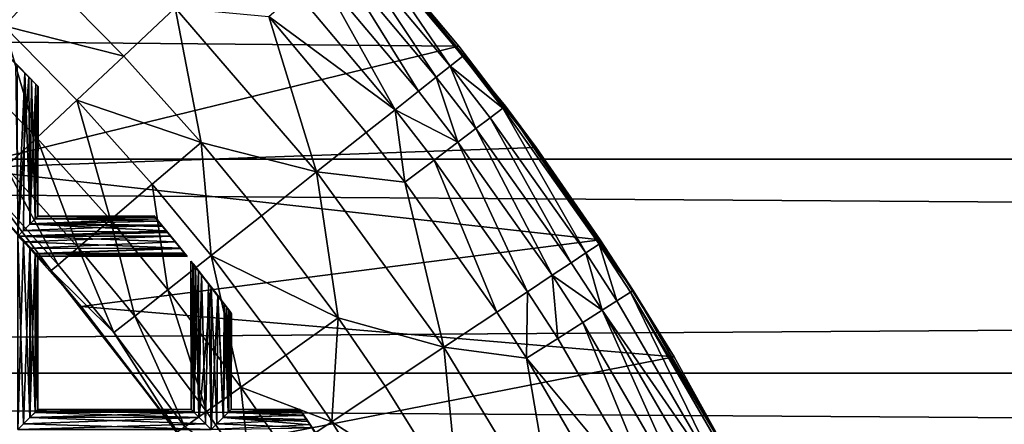
# Model space of a CAD drawing. Extents: x -6096 to 635, y -2202 to 2244.
# Drawn here: x -5410 to -5302, y 149 to 193 of the extents above; entities that cross this region are included whole.
import ezdxf

# ---------------------------------------------------------------- set-up
doc = ezdxf.new("R2010")
doc.units = 0
doc.header["$MEASUREMENT"] = 0

msp = doc.modelspace()

# ---------------------------------------------------------------- linework, layer by layer
for points in [[(-5431.200195, 190.830994, 6857.209961), (-5370.529785, 200.923996, 6863.879883), (-5448.569824, 204.860001, 6866.600098)], [(-5414.879883, 205.283005, 6631.919922), (-5406.560059, 197.475998, 6631.919922), (-5411.490234, 192.436005, 6634.879883)], [(-5372.310059, 202.417007, 6654.470215), (-5362.509766, 188.001999, 6648.029785), (-5373.629883, 201.238998, 6648.029785)], [(-5372.310059, 202.417007, 6654.470215), (-5372.049805, 202.649002, 6658.990234), (-5361.120117, 189.102005, 6654.470215)], [(-5372.310059, 202.417007, 6654.470215), (-5361.120117, 189.102005, 6654.470215), (-5362.509766, 188.001999, 6648.029785)], [(-5372.049805, 202.649002, 6658.990234), (-5370.529785, 200.923996, 6863.879883), (-5361.560059, 190.210007, 6856.819824)], [(-5372.049805, 202.649002, 6658.990234), (-5361.560059, 190.210007, 6856.819824), (-5353.060059, 179.054001, 6850.029785)], [(-5356.430176, 183.608994, 6658.990234), (-5372.049805, 202.649002, 6658.990234), (-5353.060059, 179.054001, 6850.029785)], [(-5361.120117, 189.102005, 6654.470215), (-5372.049805, 202.649002, 6658.990234), (-5356.430176, 183.608994, 6658.990234)], [(-5373.629883, 201.238998, 6648.029785), (-5364.029785, 186.800995, 6644.100098), (-5375.080078, 199.953003, 6644.100098)], [(-5373.629883, 201.238998, 6648.029785), (-5362.509766, 188.001999, 6648.029785), (-5364.029785, 186.800995, 6644.100098)], [(-2525.139893, 177.792999, 6849.299805), (-5997.370117, 177.792999, 6849.299805), (-5997.370117, 200.309998, 6863.450195)], [(-2525.139893, 200.309998, 6863.450195), (-2525.139893, 177.792999, 6849.299805), (-5997.370117, 200.309998, 6863.450195)], [(-2525.139893, 177.792999, 7465.220215), (-5997.370117, 200.309998, 7451.069824), (-5997.370117, 177.792999, 7465.220215)], [(-2525.139893, 177.792999, 7465.220215), (-2525.139893, 200.309998, 7451.069824), (-5997.370117, 200.309998, 7451.069824)], [(-5361.560059, 190.210007, 6856.819824), (-5370.529785, 200.923996, 6863.879883), (-5431.200195, 190.830994, 6857.209961)], [(-5375.080078, 199.953003, 6644.100098), (-5365.97998, 185.253998, 6640.509766), (-5376.939941, 198.298004, 6640.509766)], [(-5375.080078, 199.953003, 6644.100098), (-5364.029785, 186.800995, 6644.100098), (-5365.97998, 185.253998, 6640.509766)], [(-5376.939941, 198.298004, 6640.509766), (-5368.549805, 183.214996, 6637.060059), (-5379.390137, 196.115005, 6637.060059)], [(-5376.939941, 198.298004, 6640.509766), (-5365.97998, 185.253998, 6640.509766), (-5368.549805, 183.214996, 6637.060059)], [(-5406.560059, 197.475998, 6631.919922), (-5398.350098, 189.095993, 6631.919922), (-5411.490234, 192.436005, 6634.879883)], [(-5406.560059, 197.475998, 6631.919922), (-5392.709961, 194.389008, 6630.890137), (-5398.350098, 189.095993, 6631.919922)], [(-5379.390137, 196.115005, 6637.060059), (-5368.549805, 183.214996, 6637.060059), (-5382.399902, 193.432999, 6634.049805)], [(-5398.350098, 189.095993, 6631.919922), (-5392.709961, 194.389008, 6630.890137), (-5389.859863, 179.632004, 6631.919922)], [(-5389.859863, 179.632004, 6631.919922), (-5392.709961, 194.389008, 6630.890137), (-5377.169922, 176.384995, 6630.890137)], [(-5382.399902, 193.432999, 6634.049805), (-5377.169922, 176.384995, 6630.890137), (-5392.709961, 194.389008, 6630.890137)], [(-5411.490234, 192.436005, 6634.879883), (-5407.899902, 180.128006, 6639.549805), (-5415.720215, 188.110992, 6639.549805)], [(-5407.759766, 185.785004, 6656.589844), (-5414.72998, 192.766006, 6656.509766), (-5414.470215, 192.509995, 6657.27002)], [(-5407.75, 185.772995, 6655.850098), (-5414.720215, 192.753998, 6655.779785), (-5414.72998, 192.766006, 6656.509766)], [(-5407.75, 185.772995, 6655.850098), (-5414.72998, 192.766006, 6656.509766), (-5407.759766, 185.785004, 6656.589844)], [(-5408, 186.039993, 6655.100098), (-5414.47998, 192.526001, 6655.129883), (-5414.720215, 192.753998, 6655.779785)], [(-5408, 186.039993, 6655.100098), (-5414.720215, 192.753998, 6655.779785), (-5407.75, 185.772995, 6655.850098)], [(-5411.209961, 189.304001, 6654.319824), (-5414.47998, 192.526001, 6655.129883), (-5408, 186.039993, 6655.100098)], [(-5407.990234, 186.022003, 6657.240234), (-5414.470215, 192.509995, 6657.27002), (-5411.209961, 189.304001, 6658.049805)], [(-5407.759766, 185.785004, 6656.589844), (-5414.470215, 192.509995, 6657.27002), (-5407.990234, 186.022003, 6657.240234)], [(-5411.490234, 192.436005, 6634.879883), (-5403.490234, 184.268997, 6634.879883), (-5407.899902, 180.128006, 6639.549805)], [(-5411.490234, 192.436005, 6634.879883), (-5398.350098, 189.095993, 6631.919922), (-5403.490234, 184.268997, 6634.879883)], [(-5382.399902, 193.432999, 6634.049805), (-5371.709961, 180.709, 6634.049805), (-5377.169922, 176.384995, 6630.890137)], [(-5382.399902, 193.432999, 6634.049805), (-5368.549805, 183.214996, 6637.060059), (-5371.709961, 180.709, 6634.049805)], [(-5416.52002, 176.789001, 6848.720215), (-5361.560059, 190.210007, 6856.819824), (-5431.200195, 190.830994, 6857.209961)], [(-5353.060059, 179.054001, 6850.029785), (-5361.560059, 190.210007, 6856.819824), (-5416.52002, 176.789001, 6848.720215)], [(-5409.200195, 187.268005, 6658.290039), (-5411.209961, 189.304001, 6658.049805), (-5410.22998, 188.317001, 6658.410156)], [(-5408.459961, 186.509995, 6657.839844), (-5411.209961, 189.304001, 6658.049805), (-5409.200195, 187.268005, 6658.290039)], [(-5407.990234, 186.022003, 6657.240234), (-5411.209961, 189.304001, 6658.049805), (-5408.459961, 186.509995, 6657.839844)], [(-5408.77002, 186.830002, 6654.290039), (-5411.209961, 189.304001, 6654.319824), (-5408, 186.039993, 6655.100098)], [(-5410, 188.089996, 6653.939941), (-5411.209961, 189.304001, 6654.319824), (-5408.77002, 186.830002, 6654.290039)], [(-5415.720215, 188.110992, 6639.549805), (-5407.899902, 180.128006, 6639.549805), (-5411.279785, 176.951996, 6645.620117)], [(-5409.200195, 187.268005, 6658.290039), (-5410.22998, 188.317001, 6658.410156), (-5409.959961, 169.330994, 6658.419922)], [(-5410, 188.089996, 6653.939941), (-5408.77002, 186.830002, 6654.290039), (-5409.959961, 169.330994, 6653.939941)], [(-5398.350098, 189.095993, 6631.919922), (-5389.859863, 179.632004, 6631.919922), (-5403.490234, 184.268997, 6634.879883)], [(-5361.120117, 189.102005, 6654.470215), (-5356.709961, 183.397995, 6654.470215), (-5362.509766, 188.001999, 6648.029785)], [(-5361.120117, 189.102005, 6654.470215), (-5356.430176, 183.608994, 6658.990234), (-5356.709961, 183.397995, 6654.470215)], [(-5409.200195, 187.268005, 6658.290039), (-5409.959961, 169.330994, 6658.419922), (-5409.339844, 169.957993, 6658.339844)], [(-5409.200195, 187.268005, 6658.290039), (-5409.339844, 169.957993, 6658.339844), (-5408.620117, 170.673996, 6657.97998)], [(-5408.459961, 186.509995, 6657.839844), (-5409.200195, 187.268005, 6658.290039), (-5408.620117, 170.673996, 6657.97998)], [(-5362.509766, 188.001999, 6648.029785), (-5359.669922, 181.166, 6644.100098), (-5364.029785, 186.800995, 6644.100098)], [(-5362.509766, 188.001999, 6648.029785), (-5358.129883, 182.330994, 6648.029785), (-5359.669922, 181.166, 6644.100098)], [(-5362.509766, 188.001999, 6648.029785), (-5356.709961, 183.397995, 6654.470215), (-5358.129883, 182.330994, 6648.029785)], [(-5408.77002, 186.830002, 6654.290039), (-5408.660156, 170.634995, 6654.359863), (-5409.959961, 169.330994, 6653.939941)], [(-5408.77002, 186.830002, 6654.290039), (-5408, 186.039993, 6655.100098), (-5408.660156, 170.634995, 6654.359863)], [(-5408, 186.039993, 6655.100098), (-5408.029785, 171.264999, 6655.049805), (-5408.660156, 170.634995, 6654.359863)], [(-5408.459961, 186.509995, 6657.839844), (-5408.620117, 170.673996, 6657.97998), (-5408.080078, 171.212006, 6657.399902)], [(-5407.990234, 186.022003, 6657.240234), (-5408.459961, 186.509995, 6657.839844), (-5408.080078, 171.212006, 6657.399902)], [(-5407.990234, 186.022003, 6657.240234), (-5408.080078, 171.212006, 6657.399902), (-5407.759766, 171.535004, 6656.589844)], [(-5408, 186.039993, 6655.100098), (-5407.759766, 171.537003, 6655.790039), (-5408.029785, 171.264999, 6655.049805)], [(-5408, 186.039993, 6655.100098), (-5407.75, 185.772995, 6655.850098), (-5407.759766, 171.537003, 6655.790039)], [(-5407.759766, 185.785004, 6656.589844), (-5407.990234, 186.022003, 6657.240234), (-5407.759766, 171.535004, 6656.589844)], [(-5364.029785, 186.800995, 6644.100098), (-5361.660156, 179.666, 6640.509766), (-5365.97998, 185.253998, 6640.509766)], [(-5364.029785, 186.800995, 6644.100098), (-5359.669922, 181.166, 6644.100098), (-5361.660156, 179.666, 6640.509766)], [(-5407.75, 185.772995, 6655.850098), (-5407.759766, 185.785004, 6656.589844), (-5407.759766, 171.535004, 6656.589844)], [(-5407.75, 185.772995, 6655.850098), (-5407.759766, 171.535004, 6656.589844), (-5407.759766, 171.537003, 6655.790039)], [(-5365.97998, 185.253998, 6640.509766), (-5361.660156, 179.666, 6640.509766), (-5368.549805, 183.214996, 6637.060059)], [(-5403.490234, 184.268997, 6634.879883), (-5399.810059, 171.113007, 6639.549805), (-5407.899902, 180.128006, 6639.549805)], [(-5403.490234, 184.268997, 6634.879883), (-5395.220215, 175.046997, 6634.879883), (-5399.810059, 171.113007, 6639.549805)], [(-5403.490234, 184.268997, 6634.879883), (-5389.859863, 179.632004, 6631.919922), (-5395.220215, 175.046997, 6634.879883)], [(-5368.549805, 183.214996, 6637.060059), (-5367.5, 175.257996, 6634.049805), (-5371.709961, 180.709, 6634.049805)], [(-5368.549805, 183.214996, 6637.060059), (-5364.279785, 177.688995, 6637.060059), (-5367.5, 175.257996, 6634.049805)], [(-5368.549805, 183.214996, 6637.060059), (-5361.660156, 179.666, 6640.509766), (-5364.279785, 177.688995, 6637.060059)], [(-5356.709961, 183.397995, 6654.470215), (-5347.609863, 167.492996, 6648.029785), (-5358.129883, 182.330994, 6648.029785)], [(-5356.709961, 183.397995, 6654.470215), (-5356.430176, 183.608994, 6658.990234), (-5346.140137, 168.473999, 6654.470215)], [(-5356.709961, 183.397995, 6654.470215), (-5346.140137, 168.473999, 6654.470215), (-5347.609863, 167.492996, 6648.029785)], [(-5356.430176, 183.608994, 6658.990234), (-5353.060059, 179.054001, 6850.029785), (-5346.02002, 168.929993, 6844.350098)], [(-5342.399902, 163.369995, 6658.990234), (-5356.430176, 183.608994, 6658.990234), (-5346.02002, 168.929993, 6844.350098)], [(-5346.140137, 168.473999, 6654.470215), (-5356.430176, 183.608994, 6658.990234), (-5342.399902, 163.369995, 6658.990234)], [(-5421.700195, 181.998993, 6660.27002), (-5406.310059, 165.552994, 6660.27002), (-5416.52002, 176.789001, 6848.720215)], [(-5413.399902, 174.955994, 6652.689941), (-5406.310059, 165.552994, 6660.27002), (-5421.700195, 181.998993, 6660.27002)], [(-5358.129883, 182.330994, 6648.029785), (-5349.220215, 166.423004, 6644.100098), (-5359.669922, 181.166, 6644.100098)], [(-5358.129883, 182.330994, 6648.029785), (-5347.609863, 167.492996, 6648.029785), (-5349.220215, 166.423004, 6644.100098)], [(-5371.709961, 180.709, 6634.049805), (-5367.5, 175.257996, 6634.049805), (-5377.169922, 176.384995, 6630.890137)], [(-5359.669922, 181.166, 6644.100098), (-5351.299805, 165.046005, 6640.509766), (-5361.660156, 179.666, 6640.509766)], [(-5359.669922, 181.166, 6644.100098), (-5349.220215, 166.423004, 6644.100098), (-5351.299805, 165.046005, 6640.509766)], [(-5407.899902, 180.128006, 6639.549805), (-5403.339844, 168.095993, 6645.620117), (-5411.279785, 176.951996, 6645.620117)], [(-5407.899902, 180.128006, 6639.549805), (-5399.810059, 171.113007, 6639.549805), (-5403.339844, 168.095993, 6645.620117)], [(-5389.859863, 179.632004, 6631.919922), (-5388.75, 167.203003, 6634.879883), (-5395.220215, 175.046997, 6634.879883)], [(-5389.859863, 179.632004, 6631.919922), (-5383.22998, 171.582001, 6631.919922), (-5388.75, 167.203003, 6634.879883)], [(-5389.859863, 179.632004, 6631.919922), (-5377.169922, 176.384995, 6630.890137), (-5383.22998, 171.582001, 6631.919922)], [(-5361.660156, 179.666, 6640.509766), (-5354.029785, 163.229004, 6637.060059), (-5364.279785, 177.688995, 6637.060059)], [(-5361.660156, 179.666, 6640.509766), (-5351.299805, 165.046005, 6640.509766), (-5354.029785, 163.229004, 6637.060059)], [(-5346.02002, 168.929993, 6844.350098), (-5353.060059, 179.054001, 6850.029785), (-5416.52002, 176.789001, 6848.720215)], [(-2525.139893, 177.792999, 6849.299805), (-5997.370117, 154.283005, 6836.879883), (-5997.370117, 177.792999, 6849.299805)], [(-2525.139893, 177.792999, 6849.299805), (-2525.139893, 154.283005, 6836.879883), (-5997.370117, 154.283005, 6836.879883)], [(-2525.139893, 154.283005, 7477.649902), (-5997.370117, 177.792999, 7465.220215), (-5997.370117, 154.283005, 7477.649902)], [(-2525.139893, 154.283005, 7477.649902), (-2525.139893, 177.792999, 7465.220215), (-5997.370117, 177.792999, 7465.220215)], [(-5364.279785, 177.688995, 6637.060059), (-5357.390137, 160.996002, 6634.049805), (-5367.5, 175.257996, 6634.049805)], [(-5364.279785, 177.688995, 6637.060059), (-5354.029785, 163.229004, 6637.060059), (-5357.390137, 160.996002, 6634.049805)], [(-5403.02002, 161.626007, 6840.52002), (-5346.02002, 168.929993, 6844.350098), (-5416.52002, 176.789001, 6848.720215)], [(-5416.52002, 176.789001, 6848.720215), (-5406.310059, 165.552994, 6660.27002), (-5403.02002, 161.626007, 6840.52002)], [(-5411.279785, 176.951996, 6645.620117), (-5405.549805, 166.199997, 6652.689941), (-5413.399902, 174.955994, 6652.689941)], [(-5411.279785, 176.951996, 6645.620117), (-5403.339844, 168.095993, 6645.620117), (-5405.549805, 166.199997, 6652.689941)], [(-5383.22998, 171.582001, 6631.919922), (-5377.169922, 176.384995, 6630.890137), (-5374.810059, 160.382004, 6631.919922)], [(-5374.810059, 160.382004, 6631.919922), (-5377.169922, 176.384995, 6630.890137), (-5363.189941, 157.143997, 6630.890137)], [(-5367.5, 175.257996, 6634.049805), (-5363.189941, 157.143997, 6630.890137), (-5377.169922, 176.384995, 6630.890137)], [(-5367.5, 175.257996, 6634.049805), (-5357.390137, 160.996002, 6634.049805), (-5363.189941, 157.143997, 6630.890137)], [(-5413.399902, 174.955994, 6652.689941), (-5405.549805, 166.199997, 6652.689941), (-5406.310059, 165.552994, 6660.27002)], [(-5395.220215, 175.046997, 6634.879883), (-5393.5, 163.445007, 6639.549805), (-5399.810059, 171.113007, 6639.549805)], [(-5395.220215, 175.046997, 6634.879883), (-5388.75, 167.203003, 6634.879883), (-5393.5, 163.445007, 6639.549805)], [(-5408.660156, 170.634995, 6654.359863), (-5408.029785, 171.264999, 6655.049805), (-5394.529785, 170.990005, 6654.680176)], [(-5408.660156, 170.634995, 6654.359863), (-5394.529785, 170.990005, 6654.680176), (-5394.060059, 170.414993, 6654.220215)], [(-5408.620117, 170.673996, 6657.97998), (-5394.180176, 170.559998, 6658.060059), (-5394.75, 171.246002, 6657.350098)], [(-5408.080078, 171.212006, 6657.399902), (-5408.620117, 170.673996, 6657.97998), (-5394.75, 171.246002, 6657.350098)], [(-5407.759766, 171.535004, 6656.589844), (-5408.080078, 171.212006, 6657.399902), (-5394.950195, 171.485001, 6656.799805)], [(-5408.080078, 171.212006, 6657.399902), (-5394.75, 171.246002, 6657.350098), (-5394.950195, 171.485001, 6656.799805)], [(-5408.029785, 171.264999, 6655.049805), (-5407.759766, 171.537003, 6655.790039), (-5394.879883, 171.408005, 6655.339844)], [(-5408.029785, 171.264999, 6655.049805), (-5394.879883, 171.408005, 6655.339844), (-5394.529785, 170.990005, 6654.680176)], [(-5407.759766, 171.535004, 6656.589844), (-5394.950195, 171.485001, 6656.799805), (-5395.02002, 171.572006, 6656.180176)], [(-5407.759766, 171.537003, 6655.790039), (-5395.02002, 171.572006, 6656.180176), (-5394.879883, 171.408005, 6655.339844)], [(-5407.759766, 171.537003, 6655.790039), (-5407.759766, 171.535004, 6656.589844), (-5395.02002, 171.572006, 6656.180176)], [(-5399.810059, 171.113007, 6639.549805), (-5397.129883, 160.563004, 6645.620117), (-5403.339844, 168.095993, 6645.620117)], [(-5399.810059, 171.113007, 6639.549805), (-5393.5, 163.445007, 6639.549805), (-5397.129883, 160.563004, 6645.620117)], [(-5391.450195, 167.197006, 6656.859863), (-5395.02002, 171.572006, 6656.180176), (-5394.950195, 171.485001, 6656.799805)], [(-5391.370117, 167.095993, 6656.029785), (-5394.879883, 171.408005, 6655.339844), (-5395.02002, 171.572006, 6656.180176)], [(-5391.370117, 167.095993, 6656.029785), (-5395.02002, 171.572006, 6656.180176), (-5391.450195, 167.197006, 6656.859863)], [(-5391.450195, 167.197006, 6656.859863), (-5394.950195, 171.485001, 6656.799805), (-5394.75, 171.246002, 6657.350098)], [(-5391.560059, 167.334, 6655.169922), (-5394.529785, 170.990005, 6654.680176), (-5394.879883, 171.408005, 6655.339844)], [(-5391.560059, 167.334, 6655.169922), (-5394.879883, 171.408005, 6655.339844), (-5391.370117, 167.095993, 6656.029785)], [(-5391.700195, 167.516006, 6657.5), (-5394.75, 171.246002, 6657.350098), (-5394.180176, 170.559998, 6658.060059)], [(-5391.450195, 167.197006, 6656.859863), (-5394.75, 171.246002, 6657.350098), (-5391.700195, 167.516006, 6657.5)], [(-5392.120117, 168.029999, 6654.359863), (-5394.060059, 170.414993, 6654.220215), (-5394.529785, 170.990005, 6654.680176)], [(-5392.120117, 168.029999, 6654.359863), (-5394.529785, 170.990005, 6654.680176), (-5391.560059, 167.334, 6655.169922)], [(-5383.22998, 171.582001, 6631.919922), (-5374.810059, 160.382004, 6631.919922), (-5388.75, 167.203003, 6634.879883)], [(-5409.959961, 169.330994, 6653.939941), (-5408.660156, 170.634995, 6654.359863), (-5393.660156, 169.934998, 6654.029785)], [(-5409.339844, 169.957993, 6658.339844), (-5409.959961, 169.330994, 6658.419922), (-5393.5, 169.738007, 6658.390137)], [(-5409.959961, 169.330994, 6653.939941), (-5393.660156, 169.934998, 6654.029785), (-5393.169922, 169.330994, 6653.939941)], [(-5409.959961, 169.330994, 6658.419922), (-5392.669922, 168.718002, 6658.339844), (-5393.5, 169.738007, 6658.390137)], [(-5408.620117, 170.673996, 6657.97998), (-5409.339844, 169.957993, 6658.339844), (-5394.180176, 170.559998, 6658.060059)], [(-5409.339844, 169.957993, 6658.339844), (-5393.5, 169.738007, 6658.390137), (-5394.180176, 170.559998, 6658.060059)], [(-5408.660156, 170.634995, 6654.359863), (-5394.060059, 170.414993, 6654.220215), (-5393.660156, 169.934998, 6654.029785)], [(-5392.669922, 168.718002, 6658.339844), (-5394.180176, 170.559998, 6658.060059), (-5393.5, 169.738007, 6658.390137)], [(-5392.080078, 167.987, 6657.97998), (-5394.180176, 170.559998, 6658.060059), (-5392.669922, 168.718002, 6658.339844)], [(-5391.700195, 167.516006, 6657.5), (-5394.180176, 170.559998, 6658.060059), (-5392.080078, 167.987, 6657.97998)], [(-5393.660156, 169.934998, 6654.029785), (-5394.060059, 170.414993, 6654.220215), (-5392.120117, 168.029999, 6654.359863)], [(-5393.169922, 169.330994, 6653.939941), (-5393.660156, 169.934998, 6654.029785), (-5392.120117, 168.029999, 6654.359863)], [(-5409.339844, 168.705002, 6654.029785), (-5409.959961, 169.330994, 6653.939941), (-5393.169922, 169.330994, 6653.939941)], [(-5409.959961, 169.330994, 6658.419922), (-5408.660156, 168.028, 6658.009766), (-5392.669922, 168.718002, 6658.339844)], [(-5409.959961, 169.330994, 6658.419922), (-5409.959961, 148.112, 6658.419922), (-5409.339844, 148.738998, 6658.339844)], [(-5408.660156, 168.028, 6658.009766), (-5409.959961, 169.330994, 6658.419922), (-5409.339844, 148.738998, 6658.339844)], [(-5409.959961, 169.330994, 6653.939941), (-5409.339844, 168.705002, 6654.029785), (-5409.959961, 148.112, 6653.939941)], [(-5409.339844, 168.705002, 6654.029785), (-5408.660156, 149.416, 6654.359863), (-5409.959961, 148.112, 6653.939941)], [(-5409.339844, 168.705002, 6654.029785), (-5393.169922, 169.330994, 6653.939941), (-5392.120117, 168.029999, 6654.359863)], [(-5408.620117, 167.988998, 6654.390137), (-5409.339844, 168.705002, 6654.029785), (-5392.120117, 168.029999, 6654.359863)], [(-5409.339844, 168.705002, 6654.029785), (-5408.620117, 167.988998, 6654.390137), (-5408.660156, 149.416, 6654.359863)], [(-5408.660156, 168.028, 6658.009766), (-5392.080078, 167.987, 6657.97998), (-5392.669922, 168.718002, 6658.339844)], [(-5337.919922, 156.078995, 6837.75), (-5346.02002, 168.929993, 6844.350098), (-5403.02002, 161.626007, 6840.52002)], [(-5342.399902, 163.369995, 6658.990234), (-5346.02002, 168.929993, 6844.350098), (-5337.919922, 156.078995, 6837.75)], [(-5408.660156, 168.028, 6658.009766), (-5409.339844, 148.738998, 6658.339844), (-5408.620117, 149.455002, 6657.97998)], [(-5408.660156, 168.028, 6658.009766), (-5408.029785, 167.397995, 6657.319824), (-5392.080078, 167.987, 6657.97998)], [(-5408.660156, 168.028, 6658.009766), (-5408.620117, 149.455002, 6657.97998), (-5408.080078, 149.992996, 6657.399902)], [(-5408.029785, 167.397995, 6657.319824), (-5408.660156, 168.028, 6658.009766), (-5408.080078, 149.992996, 6657.399902)], [(-5408.620117, 167.988998, 6654.390137), (-5408.080078, 167.451004, 6654.970215), (-5408.660156, 149.416, 6654.359863)], [(-5408.080078, 167.451004, 6654.970215), (-5408.620117, 167.988998, 6654.390137), (-5392.120117, 168.029999, 6654.359863)], [(-5408.080078, 167.451004, 6654.970215), (-5392.120117, 168.029999, 6654.359863), (-5391.560059, 167.334, 6655.169922)], [(-5408.029785, 167.397995, 6657.319824), (-5391.700195, 167.516006, 6657.5), (-5392.080078, 167.987, 6657.97998)], [(-5403.339844, 168.095993, 6645.620117), (-5399.419922, 158.751999, 6652.689941), (-5405.549805, 166.199997, 6652.689941)], [(-5403.339844, 168.095993, 6645.620117), (-5397.129883, 160.563004, 6645.620117), (-5399.419922, 158.751999, 6652.689941)], [(-5346.140137, 168.473999, 6654.470215), (-5344.200195, 162.233002, 6648.029785), (-5347.609863, 167.492996, 6648.029785)], [(-5346.140137, 168.473999, 6654.470215), (-5342.399902, 163.369995, 6658.990234), (-5342.700195, 163.182007, 6654.470215)], [(-5346.140137, 168.473999, 6654.470215), (-5342.700195, 163.182007, 6654.470215), (-5344.200195, 162.233002, 6648.029785)], [(-5408.080078, 167.451004, 6654.970215), (-5408.029785, 150.046005, 6655.049805), (-5408.660156, 149.416, 6654.359863)], [(-5407.759766, 167.128006, 6655.779785), (-5408.080078, 167.451004, 6654.970215), (-5391.560059, 167.334, 6655.169922)], [(-5408.080078, 167.451004, 6654.970215), (-5407.759766, 167.128006, 6655.779785), (-5408.029785, 150.046005, 6655.049805)], [(-5408.029785, 167.397995, 6657.319824), (-5408.080078, 149.992996, 6657.399902), (-5407.759766, 150.315994, 6656.589844)], [(-5408.029785, 167.397995, 6657.319824), (-5391.450195, 167.197006, 6656.859863), (-5391.700195, 167.516006, 6657.5)], [(-5408.029785, 167.397995, 6657.319824), (-5407.759766, 167.126007, 6656.580078), (-5391.450195, 167.197006, 6656.859863)], [(-5407.759766, 167.126007, 6656.580078), (-5408.029785, 167.397995, 6657.319824), (-5407.759766, 150.315994, 6656.589844)], [(-5407.759766, 167.128006, 6655.779785), (-5407.759766, 150.317993, 6655.790039), (-5408.029785, 150.046005, 6655.049805)], [(-5407.759766, 167.128006, 6655.779785), (-5391.560059, 167.334, 6655.169922), (-5391.370117, 167.095993, 6656.029785)], [(-5407.759766, 167.126007, 6656.580078), (-5391.370117, 167.095993, 6656.029785), (-5391.450195, 167.197006, 6656.859863)], [(-5407.759766, 167.126007, 6656.580078), (-5407.759766, 167.128006, 6655.779785), (-5391.370117, 167.095993, 6656.029785)], [(-5407.759766, 167.128006, 6655.779785), (-5407.759766, 167.126007, 6656.580078), (-5407.759766, 150.317993, 6655.790039)], [(-5407.759766, 167.126007, 6656.580078), (-5407.759766, 150.315994, 6656.589844), (-5407.759766, 150.317993, 6655.790039)], [(-5388.75, 167.203003, 6634.879883), (-5385.470215, 152.776001, 6639.549805), (-5393.5, 163.445007, 6639.549805)], [(-5390.970215, 166.593994, 6655.910156), (-5390.950195, 150.315994, 6655.779785), (-5390.950195, 150.317993, 6656.580078)], [(-5390.970215, 166.593994, 6655.910156), (-5390.759766, 166.332001, 6655.209961), (-5390.950195, 150.315994, 6655.779785)], [(-5390.959961, 166.585007, 6656.509766), (-5390.970215, 166.593994, 6655.910156), (-5390.950195, 150.317993, 6656.580078)], [(-5386.5, 160.813995, 6656.180176), (-5390.970215, 166.593994, 6655.910156), (-5390.959961, 166.585007, 6656.509766)], [(-5386.560059, 160.888, 6655.689941), (-5390.759766, 166.332001, 6655.209961), (-5390.970215, 166.593994, 6655.910156)], [(-5386.560059, 160.888, 6655.689941), (-5390.970215, 166.593994, 6655.910156), (-5386.5, 160.813995, 6656.180176)], [(-5390.700195, 166.259995, 6657.27002), (-5390.959961, 166.585007, 6656.509766), (-5390.950195, 150.317993, 6656.580078)], [(-5386.600098, 160.945999, 6656.839844), (-5390.959961, 166.585007, 6656.509766), (-5390.700195, 166.259995, 6657.27002)], [(-5386.5, 160.813995, 6656.180176), (-5390.959961, 166.585007, 6656.509766), (-5386.600098, 160.945999, 6656.839844)], [(-5388.75, 167.203003, 6634.879883), (-5374.810059, 160.382004, 6631.919922), (-5380.549805, 156.287994, 6634.879883)], [(-5388.75, 167.203003, 6634.879883), (-5380.549805, 156.287994, 6634.879883), (-5385.470215, 152.776001, 6639.549805)], [(-5347.609863, 167.492996, 6648.029785), (-5345.830078, 161.195999, 6644.100098), (-5349.220215, 166.423004, 6644.100098)], [(-5347.609863, 167.492996, 6648.029785), (-5344.200195, 162.233002, 6648.029785), (-5345.830078, 161.195999, 6644.100098)], [(-5405.549805, 166.199997, 6652.689941), (-5399.419922, 158.751999, 6652.689941), (-5406.310059, 165.552994, 6660.27002)], [(-5406.310059, 165.552994, 6660.27002), (-5392.430176, 147.811996, 6660.27002), (-5403.02002, 161.626007, 6840.52002)], [(-5399.419922, 158.751999, 6652.689941), (-5392.430176, 147.811996, 6660.27002), (-5406.310059, 165.552994, 6660.27002)], [(-5390.759766, 166.332001, 6655.209961), (-5390.620117, 149.992996, 6654.970215), (-5390.950195, 150.315994, 6655.779785)], [(-5390.700195, 166.259995, 6657.27002), (-5390.950195, 150.317993, 6656.580078), (-5390.680176, 150.046005, 6657.319824)], [(-5390.759766, 166.332001, 6655.209961), (-5390.450195, 165.940994, 6654.72998), (-5390.620117, 149.992996, 6654.970215)], [(-5386.709961, 161.091995, 6655.240234), (-5390.759766, 166.332001, 6655.209961), (-5386.560059, 160.888, 6655.689941)], [(-5387.049805, 161.544998, 6654.709961), (-5390.450195, 165.940994, 6654.72998), (-5390.759766, 166.332001, 6655.209961)], [(-5387.049805, 161.544998, 6654.709961), (-5390.759766, 166.332001, 6655.209961), (-5386.709961, 161.091995, 6655.240234)], [(-5390.140137, 165.544006, 6657.939941), (-5390.700195, 166.259995, 6657.27002), (-5390.680176, 150.046005, 6657.319824)], [(-5386.850098, 161.276993, 6657.379883), (-5390.700195, 166.259995, 6657.27002), (-5390.140137, 165.544006, 6657.939941)], [(-5386.600098, 160.945999, 6656.839844), (-5390.700195, 166.259995, 6657.27002), (-5386.850098, 161.276993, 6657.379883)], [(-5390.140137, 165.544006, 6657.939941), (-5390.680176, 150.046005, 6657.319824), (-5390.049805, 149.416, 6658.009766)], [(-5390.450195, 165.940994, 6654.72998), (-5390.089844, 149.455002, 6654.390137), (-5390.620117, 149.992996, 6654.970215)], [(-5390.450195, 165.940994, 6654.72998), (-5389.810059, 165.121994, 6654.209961), (-5390.089844, 149.455002, 6654.390137)], [(-5387.049805, 161.544998, 6654.709961), (-5389.810059, 165.121994, 6654.209961), (-5390.450195, 165.940994, 6654.72998)], [(-5388.740234, 163.755997, 6658.419922), (-5390.140137, 165.544006, 6657.939941), (-5390.049805, 149.416, 6658.009766)], [(-5388.02002, 162.813995, 6658.299805), (-5390.140137, 165.544006, 6657.939941), (-5388.740234, 163.755997, 6658.419922)], [(-5387.330078, 161.906006, 6657.919922), (-5390.140137, 165.544006, 6657.939941), (-5388.02002, 162.813995, 6658.299805)], [(-5386.850098, 161.276993, 6657.379883), (-5390.140137, 165.544006, 6657.939941), (-5387.330078, 161.906006, 6657.919922)], [(-5349.220215, 166.423004, 6644.100098), (-5345.830078, 161.195999, 6644.100098), (-5351.299805, 165.046005, 6640.509766)], [(-5389.810059, 165.121994, 6654.209961), (-5389.370117, 148.738998, 6654.029785), (-5390.089844, 149.455002, 6654.390137)], [(-5389.810059, 165.121994, 6654.209961), (-5389.02002, 164.110001, 6653.959961), (-5389.370117, 148.738998, 6654.029785)], [(-5388, 162.791, 6654.069824), (-5389.02002, 164.110001, 6653.959961), (-5389.810059, 165.121994, 6654.209961)], [(-5388, 162.791, 6654.069824), (-5389.810059, 165.121994, 6654.209961), (-5387.049805, 161.544998, 6654.709961)], [(-5351.299805, 165.046005, 6640.509766), (-5350.700195, 158.102005, 6637.060059), (-5354.029785, 163.229004, 6637.060059)], [(-5351.299805, 165.046005, 6640.509766), (-5345.830078, 161.195999, 6644.100098), (-5347.930176, 159.862, 6640.509766)], [(-5351.299805, 165.046005, 6640.509766), (-5347.930176, 159.862, 6640.509766), (-5350.700195, 158.102005, 6637.060059)], [(-5393.5, 163.445007, 6639.549805), (-5389.25, 150.082001, 6645.620117), (-5397.129883, 160.563004, 6645.620117)], [(-5393.5, 163.445007, 6639.549805), (-5385.470215, 152.776001, 6639.549805), (-5389.25, 150.082001, 6645.620117)], [(-5388.740234, 163.755997, 6658.419922), (-5390.049805, 149.416, 6658.009766), (-5388.740234, 148.112, 6658.419922)], [(-5389.02002, 164.110001, 6653.959961), (-5388.740234, 148.112, 6653.939941), (-5389.370117, 148.738998, 6654.029785)], [(-5389.02002, 164.110001, 6653.959961), (-5388, 162.791, 6654.069824), (-5388.740234, 148.112, 6653.939941)], [(-5388.740234, 163.755997, 6658.419922), (-5388.740234, 148.112, 6658.419922), (-5388.120117, 148.738998, 6658.339844)], [(-5388.02002, 162.813995, 6658.299805), (-5388.740234, 163.755997, 6658.419922), (-5388.120117, 148.738998, 6658.339844)], [(-5354.029785, 163.229004, 6637.060059), (-5354.109863, 155.940002, 6634.049805), (-5357.390137, 160.996002, 6634.049805)], [(-5354.029785, 163.229004, 6637.060059), (-5350.700195, 158.102005, 6637.060059), (-5354.109863, 155.940002, 6634.049805)], [(-5342.700195, 163.182007, 6654.470215), (-5342.399902, 163.369995, 6658.990234), (-5330.060059, 142.063995, 6658.990234)], [(-5342.399902, 163.369995, 6658.990234), (-5337.919922, 156.078995, 6837.75), (-5328.790039, 139.634003, 6830.22998)], [(-5330.060059, 142.063995, 6658.990234), (-5342.399902, 163.369995, 6658.990234), (-5328.790039, 139.634003, 6830.22998)], [(-5388, 162.791, 6654.069824), (-5387.439941, 149.416, 6654.359863), (-5388.740234, 148.112, 6653.939941)], [(-5388.02002, 162.813995, 6658.299805), (-5388.120117, 148.738998, 6658.339844), (-5387.399902, 149.455002, 6657.97998)], [(-5387.330078, 161.906006, 6657.919922), (-5388.02002, 162.813995, 6658.299805), (-5387.399902, 149.455002, 6657.97998)], [(-5388, 162.791, 6654.069824), (-5387.049805, 161.544998, 6654.709961), (-5387.439941, 149.416, 6654.359863)], [(-5344.200195, 162.233002, 6648.029785), (-5331.930176, 141.076004, 6648.029785), (-5345.830078, 161.195999, 6644.100098)], [(-5342.700195, 163.182007, 6654.470215), (-5331.930176, 141.076004, 6648.029785), (-5344.200195, 162.233002, 6648.029785)], [(-5342.700195, 163.182007, 6654.470215), (-5330.060059, 142.063995, 6658.990234), (-5330.359863, 141.901001, 6654.470215)], [(-5342.700195, 163.182007, 6654.470215), (-5330.359863, 141.901001, 6654.470215), (-5331.930176, 141.076004, 6648.029785)], [(-5390.939941, 145.701004, 6832.879883), (-5337.919922, 156.078995, 6837.75), (-5403.02002, 161.626007, 6840.52002)], [(-5403.02002, 161.626007, 6840.52002), (-5392.430176, 147.811996, 6660.27002), (-5390.939941, 145.701004, 6832.879883)], [(-5387.049805, 161.544998, 6654.709961), (-5386.810059, 150.046005, 6655.049805), (-5387.439941, 149.416, 6654.359863)], [(-5387.330078, 161.906006, 6657.919922), (-5387.399902, 149.455002, 6657.97998), (-5386.859863, 149.992996, 6657.399902)], [(-5386.850098, 161.276993, 6657.379883), (-5387.330078, 161.906006, 6657.919922), (-5386.859863, 149.992996, 6657.399902)], [(-5387.049805, 161.544998, 6654.709961), (-5386.709961, 161.091995, 6655.240234), (-5386.810059, 150.046005, 6655.049805)], [(-5386.600098, 160.945999, 6656.839844), (-5386.850098, 161.276993, 6657.379883), (-5386.859863, 149.992996, 6657.399902)], [(-5386.709961, 161.091995, 6655.240234), (-5386.540039, 150.317993, 6655.790039), (-5386.810059, 150.046005, 6655.049805)], [(-5386.709961, 161.091995, 6655.240234), (-5386.560059, 160.888, 6655.689941), (-5386.540039, 150.317993, 6655.790039)], [(-5345.830078, 161.195999, 6644.100098), (-5335.850098, 139.014008, 6640.509766), (-5347.930176, 159.862, 6640.509766)], [(-5345.830078, 161.195999, 6644.100098), (-5333.640137, 140.173996, 6644.100098), (-5335.850098, 139.014008, 6640.509766)], [(-5345.830078, 161.195999, 6644.100098), (-5331.930176, 141.076004, 6648.029785), (-5333.640137, 140.173996, 6644.100098)], [(-5397.129883, 160.563004, 6645.620117), (-5391.620117, 148.389008, 6652.689941), (-5399.419922, 158.751999, 6652.689941)], [(-5397.129883, 160.563004, 6645.620117), (-5389.25, 150.082001, 6645.620117), (-5391.620117, 148.389008, 6652.689941)], [(-5386.600098, 160.945999, 6656.839844), (-5386.859863, 149.992996, 6657.399902), (-5386.540039, 150.315994, 6656.589844)], [(-5386.5, 160.813995, 6656.180176), (-5386.600098, 160.945999, 6656.839844), (-5386.540039, 150.315994, 6656.589844)], [(-5386.560059, 160.888, 6655.689941), (-5386.5, 160.813995, 6656.180176), (-5386.540039, 150.317993, 6655.790039)], [(-5386.5, 160.813995, 6656.180176), (-5386.540039, 150.315994, 6656.589844), (-5386.540039, 150.317993, 6655.790039)], [(-5374.810059, 160.382004, 6631.919922), (-5375.5, 148.962997, 6634.879883), (-5380.549805, 156.287994, 6634.879883)], [(-5374.810059, 160.382004, 6631.919922), (-5369.629883, 152.865005, 6631.919922), (-5375.5, 148.962997, 6634.879883)], [(-5374.810059, 160.382004, 6631.919922), (-5363.189941, 157.143997, 6630.890137), (-5369.629883, 152.865005, 6631.919922)], [(-5357.390137, 160.996002, 6634.049805), (-5354.109863, 155.940002, 6634.049805), (-5363.189941, 157.143997, 6630.890137)], [(-5347.930176, 159.862, 6640.509766), (-5338.75, 137.483002, 6637.060059), (-5350.700195, 158.102005, 6637.060059)], [(-5347.930176, 159.862, 6640.509766), (-5335.850098, 139.014008, 6640.509766), (-5338.75, 137.483002, 6637.060059)], [(-5399.419922, 158.751999, 6652.689941), (-5391.620117, 148.389008, 6652.689941), (-5392.430176, 147.811996, 6660.27002)], [(-5350.700195, 158.102005, 6637.060059), (-5338.75, 137.483002, 6637.060059), (-5354.109863, 155.940002, 6634.049805)], [(-5369.629883, 152.865005, 6631.919922), (-5363.189941, 157.143997, 6630.890137), (-5361.509766, 139.876007, 6631.919922)], [(-5361.509766, 139.876007, 6631.919922), (-5363.189941, 157.143997, 6630.890137), (-5350.870117, 136.800995, 6630.890137)], [(-5354.109863, 155.940002, 6634.049805), (-5350.870117, 136.800995, 6630.890137), (-5363.189941, 157.143997, 6630.890137)], [(-5328.790039, 139.634003, 6830.22998), (-5337.919922, 156.078995, 6837.75), (-5390.939941, 145.701004, 6832.879883)], [(-5380.549805, 156.287994, 6634.879883), (-5375.5, 148.962997, 6634.879883), (-5385.470215, 152.776001, 6639.549805)], [(-5354.109863, 155.940002, 6634.049805), (-5342.319824, 135.602997, 6634.049805), (-5350.870117, 136.800995, 6630.890137)], [(-5354.109863, 155.940002, 6634.049805), (-5338.75, 137.483002, 6637.060059), (-5342.319824, 135.602997, 6634.049805)], [(-2525.139893, 154.283005, 6836.879883), (-2525.139893, 129.908997, 6826.240234), (-5997.370117, 129.908997, 6826.240234)], [(-2525.139893, 154.283005, 6836.879883), (-5997.370117, 129.908997, 6826.240234), (-5997.370117, 154.283005, 6836.879883)], [(-2525.139893, 129.908997, 7488.279785), (-5997.370117, 154.283005, 7477.649902), (-5997.370117, 129.908997, 7488.279785)], [(-2525.139893, 129.908997, 7488.279785), (-2525.139893, 154.283005, 7477.649902), (-5997.370117, 154.283005, 7477.649902)], [(-5385.470215, 152.776001, 6639.549805), (-5384.410156, 143.048004, 6645.620117), (-5389.25, 150.082001, 6645.620117)], [(-5385.470215, 152.776001, 6639.549805), (-5380.540039, 145.615005, 6639.549805), (-5384.410156, 143.048004, 6645.620117)], [(-5385.470215, 152.776001, 6639.549805), (-5375.5, 148.962997, 6634.879883), (-5380.540039, 145.615005, 6639.549805)], [(-5369.629883, 152.865005, 6631.919922), (-5361.509766, 139.876007, 6631.919922), (-5375.5, 148.962997, 6634.879883)], [(-5407.759766, 150.315994, 6656.589844), (-5408.080078, 149.992996, 6657.399902), (-5390.680176, 150.046005, 6657.319824)], [(-5408.029785, 150.046005, 6655.049805), (-5407.759766, 150.317993, 6655.790039), (-5390.950195, 150.315994, 6655.779785)], [(-5408.029785, 150.046005, 6655.049805), (-5390.950195, 150.315994, 6655.779785), (-5390.620117, 149.992996, 6654.970215)], [(-5407.759766, 150.315994, 6656.589844), (-5390.680176, 150.046005, 6657.319824), (-5390.950195, 150.317993, 6656.580078)], [(-5407.759766, 150.317993, 6655.790039), (-5390.950195, 150.317993, 6656.580078), (-5390.950195, 150.315994, 6655.779785)], [(-5407.759766, 150.317993, 6655.790039), (-5407.759766, 150.315994, 6656.589844), (-5390.950195, 150.317993, 6656.580078)], [(-5386.540039, 150.315994, 6656.589844), (-5386.859863, 149.992996, 6657.399902), (-5378.97998, 150.266998, 6656.799805)], [(-5386.859863, 149.992996, 6657.399902), (-5378.810059, 150.028, 6657.350098), (-5378.97998, 150.266998, 6656.799805)], [(-5386.810059, 150.046005, 6655.049805), (-5386.540039, 150.317993, 6655.790039), (-5378.910156, 150.162994, 6655.279785)], [(-5386.540039, 150.315994, 6656.589844), (-5378.97998, 150.266998, 6656.799805), (-5379.029785, 150.352997, 6656.180176)], [(-5386.540039, 150.317993, 6655.790039), (-5379.029785, 150.352997, 6656.180176), (-5378.910156, 150.162994, 6655.279785)], [(-5386.540039, 150.317993, 6655.790039), (-5386.540039, 150.315994, 6656.589844), (-5379.029785, 150.352997, 6656.180176)], [(-5376.100098, 145.936005, 6656.720215), (-5379.029785, 150.352997, 6656.180176), (-5378.97998, 150.266998, 6656.799805)], [(-5376.069824, 145.893997, 6655.870117), (-5378.910156, 150.162994, 6655.279785), (-5379.029785, 150.352997, 6656.180176)], [(-5376.069824, 145.893997, 6655.870117), (-5379.029785, 150.352997, 6656.180176), (-5376.100098, 145.936005, 6656.720215)], [(-5376.100098, 145.936005, 6656.720215), (-5378.97998, 150.266998, 6656.799805), (-5378.810059, 150.028, 6657.350098)], [(-5409.959961, 148.112, 6653.939941), (-5408.660156, 149.416, 6654.359863), (-5389.370117, 148.738998, 6654.029785)], [(-5408.620117, 149.455002, 6657.97998), (-5409.339844, 148.738998, 6658.339844), (-5390.049805, 149.416, 6658.009766)], [(-5409.339844, 148.738998, 6658.339844), (-5388.740234, 148.112, 6658.419922), (-5390.049805, 149.416, 6658.009766)], [(-5408.660156, 149.416, 6654.359863), (-5408.029785, 150.046005, 6655.049805), (-5390.620117, 149.992996, 6654.970215)], [(-5408.660156, 149.416, 6654.359863), (-5390.620117, 149.992996, 6654.970215), (-5390.089844, 149.455002, 6654.390137)], [(-5408.660156, 149.416, 6654.359863), (-5390.089844, 149.455002, 6654.390137), (-5389.370117, 148.738998, 6654.029785)], [(-5408.080078, 149.992996, 6657.399902), (-5408.620117, 149.455002, 6657.97998), (-5390.049805, 149.416, 6658.009766)], [(-5408.080078, 149.992996, 6657.399902), (-5390.049805, 149.416, 6658.009766), (-5390.680176, 150.046005, 6657.319824)], [(-5389.25, 150.082001, 6645.620117), (-5384.410156, 143.048004, 6645.620117), (-5391.620117, 148.389008, 6652.689941)], [(-5388.740234, 148.112, 6653.939941), (-5387.439941, 149.416, 6654.359863), (-5377.870117, 148.626007, 6654)], [(-5387.399902, 149.455002, 6657.97998), (-5388.120117, 148.738998, 6658.339844), (-5378.259766, 149.199005, 6658.140137)], [(-5388.120117, 148.738998, 6658.339844), (-5377.640137, 148.279999, 6658.419922), (-5378.259766, 149.199005, 6658.140137)], [(-5387.439941, 149.416, 6654.359863), (-5386.810059, 150.046005, 6655.049805), (-5378.569824, 149.669006, 6654.569824)], [(-5387.439941, 149.416, 6654.359863), (-5378.569824, 149.669006, 6654.569824), (-5378.109863, 148.983994, 6654.120117)], [(-5387.439941, 149.416, 6654.359863), (-5378.109863, 148.983994, 6654.120117), (-5377.870117, 148.626007, 6654)], [(-5386.859863, 149.992996, 6657.399902), (-5387.399902, 149.455002, 6657.97998), (-5378.569824, 149.667007, 6657.799805)], [(-5387.399902, 149.455002, 6657.97998), (-5378.259766, 149.199005, 6658.140137), (-5378.569824, 149.667007, 6657.799805)], [(-5386.859863, 149.992996, 6657.399902), (-5378.569824, 149.667007, 6657.799805), (-5378.810059, 150.028, 6657.350098)], [(-5386.810059, 150.046005, 6655.049805), (-5378.910156, 150.162994, 6655.279785), (-5378.569824, 149.669006, 6654.569824)], [(-5376.279785, 146.205994, 6655.009766), (-5378.569824, 149.669006, 6654.569824), (-5378.910156, 150.162994, 6655.279785)], [(-5376.279785, 146.205994, 6655.009766), (-5378.910156, 150.162994, 6655.279785), (-5376.069824, 145.893997, 6655.870117)], [(-5376.319824, 146.274002, 6657.459961), (-5378.810059, 150.028, 6657.350098), (-5378.569824, 149.667007, 6657.799805)], [(-5376.100098, 145.936005, 6656.720215), (-5378.810059, 150.028, 6657.350098), (-5376.319824, 146.274002, 6657.459961)], [(-5376.75, 146.934006, 6654.279785), (-5378.109863, 148.983994, 6654.120117), (-5378.569824, 149.669006, 6654.569824)], [(-5376.75, 146.934006, 6654.279785), (-5378.569824, 149.669006, 6654.569824), (-5376.279785, 146.205994, 6655.009766)], [(-5376.680176, 146.820999, 6658.009766), (-5378.569824, 149.667007, 6657.799805), (-5378.259766, 149.199005, 6658.140137)], [(-5376.319824, 146.274002, 6657.459961), (-5378.569824, 149.667007, 6657.799805), (-5376.680176, 146.820999, 6658.009766)], [(-5377.109863, 147.473999, 6658.330078), (-5378.259766, 149.199005, 6658.140137), (-5377.640137, 148.279999, 6658.419922)], [(-5376.680176, 146.820999, 6658.009766), (-5378.259766, 149.199005, 6658.140137), (-5377.109863, 147.473999, 6658.330078)], [(-5409.339844, 148.738998, 6658.339844), (-5409.959961, 148.112, 6658.419922), (-5388.740234, 148.112, 6658.419922)], [(-5409.959961, 148.112, 6653.939941), (-5389.370117, 148.738998, 6654.029785), (-5388.740234, 148.112, 6653.939941)], [(-5388.120117, 148.738998, 6658.339844), (-5388.740234, 148.112, 6658.419922), (-5377.640137, 148.279999, 6658.419922)], [(-5375.5, 148.962997, 6634.879883), (-5367.589844, 136.306, 6634.879883), (-5380.540039, 145.615005, 6639.549805)], [(-5376.75, 146.934006, 6654.279785), (-5377.870117, 148.626007, 6654), (-5378.109863, 148.983994, 6654.120117)], [(-5375.5, 148.962997, 6634.879883), (-5361.509766, 139.876007, 6631.919922), (-5367.589844, 136.306, 6634.879883)]]:
    msp.add_3dface(points)

doc.saveas('drawing.dxf')
